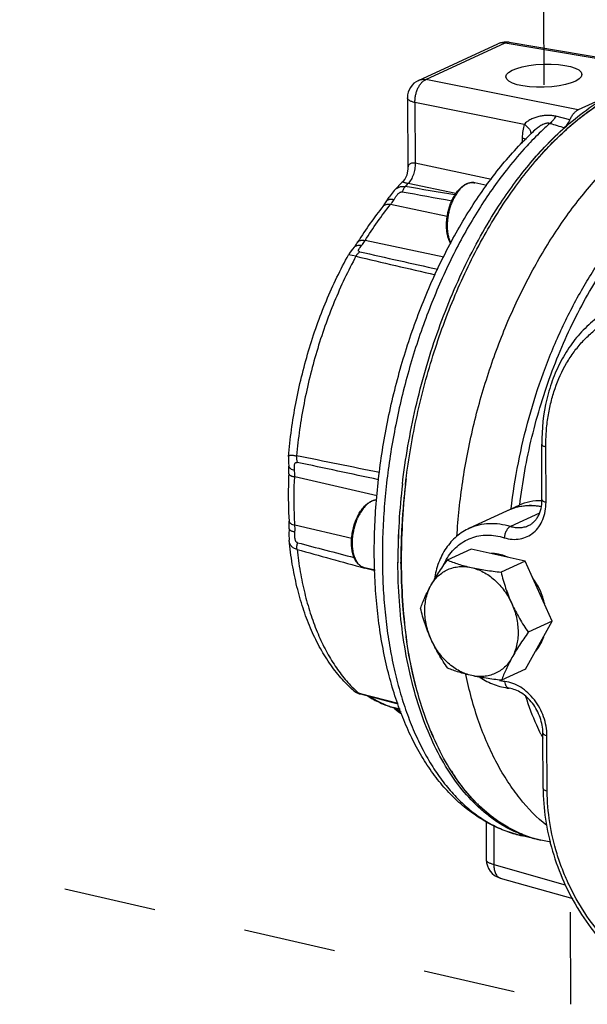
# Model space of a CAD drawing. Units: inches. Extents: x 1.5 to 12.6, y 2.2 to 14.6.
# Drawn here: x 4.2 to 4.9, y 8.5 to 9.8 of the extents above; entities that cross this region are included whole.
import ezdxf

# ---------------------------------------------------------------- set-up
doc = ezdxf.new("R2010")
doc.units = ezdxf.units.IN
doc.header["$LTSCALE"] = 1.21
doc.header["$MEASUREMENT"] = 0
doc.linetypes.add('DASHED', pattern=[0.2, 0.1, -0.1])
doc.layers.get('0').update_dxf_attribs({"linetype": 'CONTINUOUS'})
doc.layers.add('12_COMPONENTS', color=7, linetype='CONTINUOUS')

msp = doc.modelspace()

# ---------------------------------------------------------------- linework, layer by layer
at = {"linetype": 'DASHED'}
for p, q in [((4.8534, 10.0647), (4.8548, 9.7169)), ((3.0461, 8.9297), (4.8903, 8.5091)), ((4.8903, 8.5091), (4.8897, 8.6489))]:
    msp.add_line(p, q, dxfattribs=at)
at = {"layer": '12_COMPONENTS', "linetype": 'Continuous'}
for p, q in [((4.6902, 9.7227), (4.7945, 9.7707)), ((4.6998, 9.7238), (4.8041, 9.7718)), ((4.8041, 9.7718), (5.0141, 9.7365)), ((4.8091, 9.7727), (5.0192, 9.7373)), ((4.8996, 9.6838), (4.6998, 9.7238)), ((4.6756, 9.6999), (4.676, 9.6059)), ((4.946, 9.7052), (4.8996, 9.6838)), ((4.6855, 9.6935), (4.6858, 9.6138)), ((4.8291, 9.6648), (4.6855, 9.6935)), ((4.8889, 9.671), (4.8704, 9.6756)), ((4.8426, 9.6572), (4.8426, 9.6572)), ((4.8264, 9.6473), (4.8264, 9.6404)), ((4.786, 9.5926), (4.6858, 9.6138)), ((4.6581, 9.5779), (4.6694, 9.5898)), ((4.7392, 9.5739), (4.6764, 9.5872)), ((4.7797, 9.5846), (4.764, 9.5881)), ((4.658, 9.5779), (4.6581, 9.5779)), ((4.6487, 9.5644), (4.6518, 9.5694)), ((4.7279, 9.5441), (4.6535, 9.5597)), ((4.7234, 9.4904), (4.6201, 9.5123)), ((4.6081, 9.4917), (4.5984, 9.4936)), ((4.6058, 9.5036), (4.6058, 9.5036)), ((4.8523, 9.1719), (4.852, 9.2447)), ((4.8576, 9.1686), (4.8573, 9.2414)), ((4.5195, 9.2288), (4.5195, 9.2288)), ((4.636, 9.1768), (4.5276, 9.2018)), ((4.822, 9.1644), (4.7571, 9.1345)), ((4.8489, 9.1544), (4.8108, 9.1369)), ((4.5203, 9.1338), (4.52, 9.1266)), ((4.6025, 9.1208), (4.5279, 9.1383)), ((4.52, 9.1266), (4.5202, 9.1186)), ((4.7594, 9.1071), (4.7279, 9.0926)), ((4.8302, 9.0912), (4.7594, 9.1071)), ((4.667, 9.0951), (4.667, 9.0954)), ((4.6331, 9.0783), (4.6192, 9.0821)), ((4.6331, 9.0795), (4.6193, 9.0826)), ((4.6631, 9.0888), (4.6631, 9.0898)), ((4.667, 9.0889), (4.667, 9.0897)), ((4.6671, 9.0881), (4.667, 9.0889)), ((4.8302, 9.0912), (4.7986, 9.0767)), ((4.8658, 9.0123), (4.8302, 9.0912)), ((4.8308, 8.9492), (4.8658, 9.0123)), ((4.8658, 9.0123), (4.8343, 8.9978)), ((4.8308, 8.9492), (4.7992, 8.9347)), ((4.6876, 8.9232), (4.6874, 8.9241)), ((4.605, 8.9213), (4.605, 8.9213)), ((4.6055, 8.9208), (4.6072, 8.9197)), ((4.6113, 8.9181), (4.6141, 8.9174)), ((4.6139, 8.9167), (4.6139, 8.9167)), ((4.6141, 8.9174), (4.6633, 8.9047)), ((4.623, 8.9144), (4.6235, 8.914)), ((4.6565, 8.899), (4.6571, 8.8988)), ((4.6568, 8.8989), (4.6565, 8.899)), ((4.6577, 8.8984), (4.6568, 8.8989)), ((4.666, 8.8966), (4.6571, 8.8988)), ((4.6577, 8.8984), (4.6577, 8.8984)), ((4.6577, 8.8984), (4.6587, 8.8976)), ((4.6577, 8.8984), (4.6618, 8.8966)), ((4.6618, 8.8966), (4.6595, 8.8979)), ((4.6674, 8.8923), (4.6618, 8.8966)), ((4.8538, 8.7924), (4.8535, 8.8652)), ((4.8591, 8.7892), (4.8588, 8.8619)), ((4.779, 8.7496), (4.7792, 8.699)), ((4.7889, 8.7435), (4.7891, 8.6926)), ((4.8267, 8.7317), (4.8263, 8.7319)), ((4.8467, 8.7258), (4.8263, 8.7304)), ((4.8637, 8.722), (4.8506, 8.7249)), ((4.7792, 8.699), (4.7792, 8.699)), ((4.7891, 8.6926), (4.8829, 8.6661)), ((4.7974, 8.675), (4.8927, 8.6481))]:
    msp.add_line(p, q, dxfattribs=at)
for points in [[(4.676, 9.6059), (4.6759, 9.6038), (4.6748, 9.5984), (4.6721, 9.593), (4.6694, 9.5898)], [(4.658, 9.5779), (4.6568, 9.5764), (4.6518, 9.5694)], [(4.6058, 9.5036), (4.6035, 9.5008), (4.6006, 9.4971), (4.5984, 9.4936)], [(4.5195, 9.2288), (4.5194, 9.2263), (4.5196, 9.2205), (4.5198, 9.2159)], [(4.605, 8.9213), (4.6054, 8.9209), (4.6088, 8.9186)], [(4.6088, 8.9186), (4.6123, 8.9171), (4.6139, 8.9167)], [(4.6139, 8.9167), (4.6565, 8.9057), (4.6636, 8.9039)], [(4.6587, 8.8976), (4.6609, 8.8959), (4.6639, 8.8934)], [(4.6639, 8.8934), (4.6679, 8.8905), (4.668, 8.8905)]]:
    msp.add_lwpolyline(points, dxfattribs=at)
for centre, radius, start, end in [((4.8049, 9.748), 0.025, 95.352, 114.7419), ((4.8049, 9.748), 0.025, 91.7617, 95.3401), ((4.8049, 9.748), 0.025, 80.4618, 91.7785), ((4.8079, 9.7657), 0.00711, 80.4555, 92.839), ((4.7006, 9.7), 0.025, 114.5971, 180.2502), ((6.4907, 15.1561), 5.7262, 253.4815, 253.6818), ((5.1392, 9.3385), 0.4353, 134.0306, 135.3232), ((5.1275, 9.3506), 0.4185, 132.8876, 134.0256), ((5.1431, 9.3678), 0.3924, 131.7552, 132.1992), ((4.9446, 9.3312), 0.3708, 136.3431, 137.1808), ((4.7622, 9.5668), 0.0219, 112.5605, 114.7199), ((4.763, 9.567), 0.0217, 114.72, 116.7206), ((4.761, 9.5747), 0.0138, 77.3853, 88.0019), ((0.4471, -13.6914), 23.6473, 79.55591, 79.71671), ((1.3467, -10.2194), 20.08, 80.27665, 80.46579), ((9.5148, 31.0892), 22.141, 257.20981, 257.4811), ((8.4515, 25.7638), 16.7199, 256.71045, 257.07554), ((1.7233, -4.9161), 14.4214, 78.33549, 78.77735), ((0.6868, -9.0581), 18.6788, 77.78906, 78.12415), ((5.5721, 9.0863), 0.9052, 172.8406, 173.2942), ((5.5192, 9.092), 0.8561, 173.2551, 179.9803), ((5.5189, 9.092), 0.8558, 173.2659, 179.9922), ((5.5589, 9.0878), 0.892, 173.7662, 174.4352), ((5.5662, 9.087), 0.8993, 173.294, 173.7668), ((4.6375, 9.15), 0.0219, 112.5605, 114.7199), ((4.6382, 9.1503), 0.0217, 114.72, 116.7206), ((5.5416, 9.0894), 0.8746, 174.429, 176.2579), ((4.8511, 9.0955), 0.0752, 89.0243, 89.2706), ((4.8359, 9.096), 0.0679, 102.1552, 114.6703), ((4.8358, 9.0962), 0.0677, 103.52, 114.5057), ((4.8361, 9.0952), 0.0688, 101.7506, 103.5282), ((4.8361, 9.095), 0.0689, 101.7485, 102.1708), ((4.8366, 9.0925), 0.0715, 92.4185, 101.6834), ((4.8367, 9.089), 0.0751, 87.2252, 92.4168), ((5.5279, 9.0903), 0.8609, 176.2601, 176.5526), ((5.489, 9.092), 0.822, 177.2915, 179.7611), ((5.5182, 9.0908), 0.8512, 176.5513, 177.3069), ((9.2193, 25.8909), 17.4269, 254.39261, 254.69472), ((9.7719, 28.9468), 20.5121, 255.19744, 255.41248), ((5.4586, 9.093), 0.7955, 180.0562, 180.235), ((5.4582, 9.093), 0.7951, 180.0673, 180.3022), ((5.4675, 9.0922), 0.8005, 179.7899, 180.0004), ((5.4637, 9.0922), 0.7967, 180.0004, 180.1762), ((4.7938, 9.0545), 0.0776, 149.9697, 156.4719), ((5.4264, 9.0916), 0.7593, 180.265, 183.2948), ((5.3908, 9.0897), 0.7237, 183.3027, 184.1445), ((5.355, 9.0868), 0.6878, 184.1231, 186.6136), ((5.324, 9.0833), 0.6565, 186.6189, 187.4377), ((5.3104, 9.0815), 0.6429, 187.4372, 188.0436), ((5.2992, 9.0799), 0.6316, 188.0428, 188.6007), ((4.8043, 9.0069), 0.0523, 319.7444, 329.2222), ((4.8139, 9.0083), 0.0757, 256.7693, 258.7363), ((4.8133, 9.0053), 0.0727, 258.7191, 262.3128), ((4.6129, 8.9304), 0.0121, 228.8483, 232.2029), ((4.7152, 9.036), 0.1572, 226.2783, 228.597), ((4.6908, 9.0113), 0.1174, 248.3234, 251.4141), ((4.6905, 9.0103), 0.1164, 251.4151, 253.0327), ((4.6904, 9.01), 0.116, 253.0335, 253.3507), ((4.6525, 8.8833), 0.0162, 71.0766, 73.349), ((4.6523, 8.8829), 0.0166, 64.4411, 71.0462), ((5.0636, 9.0158), 0.3867, 202.4863, 203.7829), ((5.1421, 9.0066), 0.3243, 206.1097, 206.8954), ((5.138, 9.0045), 0.3197, 206.8967, 207.1456), ((4.9726, 8.9675), 0.2836, 212.475, 214.3167), ((5.1272, 8.7935), 0.2734, 180.2357, 180.9954), ((4.9158, 8.9212), 0.2101, 225.1392, 226.7344), ((4.8905, 8.8885), 0.1687, 239.6583, 240.6054), ((4.8869, 8.882), 0.1613, 240.5446, 248.2458), ((4.8814, 8.8788), 0.1569, 248.3515, 249.4348), ((4.8804, 8.8762), 0.1541, 249.6, 257.358), ((4.8811, 8.878), 0.156, 249.6905, 250.4356), ((4.8845, 8.8758), 0.1547, 248.2409, 255.8861), ((4.8845, 8.8758), 0.1547, 248.2383, 255.8617), ((4.8804, 8.8761), 0.154, 250.4218, 257.3593), ((4.8842, 8.8748), 0.1536, 255.8674, 256.7328), ((4.8842, 8.8744), 0.1532, 255.8932, 257.0278), ((4.8842, 8.8747), 0.1535, 256.7329, 257.362), ((4.8841, 8.8744), 0.1532, 257.0279, 257.3638), ((4.8042, 8.6991), 0.025, 180.2439, 254.2332)]:
    msp.add_arc(centre, radius, start, end, dxfattribs=at)
msp.add_ellipse((4.8548, 9.7289), major_axis=(0.05, 0.0017), ratio=0.303219, dxfattribs=at)
for points, knots in [([(4.8041, 9.7718), (4.8025, 9.7721), (4.8, 9.7722), (4.7967, 9.7716), (4.7952, 9.7711), (4.7945, 9.7707)], [0, 0, 0, 0, 0.50849, 0.755614, 1, 1, 1, 1]), ([(4.8076, 9.7728), (4.807, 9.7727), (4.8058, 9.7725), (4.8047, 9.7721), (4.8041, 9.7718)], [0, 0, 0, 0, 0.484501, 1, 1, 1, 1]), ([(4.6855, 9.6935), (4.6855, 9.6951), (4.6856, 9.6983), (4.6863, 9.7031), (4.6875, 9.7078), (4.6893, 9.7122), (4.6914, 9.7162), (4.6939, 9.7195), (4.6967, 9.7221), (4.6988, 9.7234), (4.6998, 9.7238)], [0, 0, 0, 0, 0.13556, 0.274511, 0.413187, 0.548246, 0.676487, 0.79533, 0.903268, 1, 1, 1, 1]), ([(4.6902, 9.7227), (4.691, 9.7231), (4.6925, 9.7236), (4.6957, 9.7242), (4.6982, 9.7241), (4.6998, 9.7238)], [0, 0, 0, 0, 0.244375, 0.491513, 1, 1, 1, 1]), ([(4.673, 9.192), (4.6764, 9.2206), (4.6858, 9.2776), (4.7077, 9.3609), (4.7367, 9.4404), (4.7721, 9.5138), (4.8066, 9.5693), (4.8367, 9.6087), (4.8598, 9.6349), (4.8836, 9.6583), (4.9152, 9.6846), (4.9409, 9.7007), (4.9584, 9.709)], [0, 0, 0, 0, 0.141173, 0.282645, 0.421605, 0.555364, 0.681549, 0.741222, 0.798352, 0.852823, 0.904579, 1, 1, 1, 1]), ([(4.6855, 9.6935), (4.6848, 9.6937), (4.6834, 9.6941), (4.6814, 9.6947), (4.6797, 9.6955), (4.6783, 9.6963), (4.6772, 9.6971), (4.6763, 9.698), (4.6758, 9.6989), (4.6757, 9.6996), (4.6756, 9.6999)], [0, 0, 0, 0, 0.181909, 0.348607, 0.498267, 0.629854, 0.743568, 0.840659, 0.924274, 1, 1, 1, 1]), ([(4.8374, 9.6145), (4.8465, 9.6253), (4.865, 9.6456), (4.8947, 9.6724), (4.925, 9.6944), (4.9463, 9.7061), (4.9568, 9.711)], [0, 0, 0, 0, 0.274029, 0.531991, 0.773768, 1, 1, 1, 1]), ([(4.8401, 9.6122), (4.8478, 9.6214), (4.8635, 9.6389), (4.8883, 9.6625), (4.9136, 9.6828), (4.9313, 9.6944), (4.9402, 9.6995)], [0, 0, 0, 0, 0.269867, 0.526561, 0.769867, 1, 1, 1, 1]), ([(4.8704, 9.6756), (4.8686, 9.676), (4.865, 9.6766), (4.8595, 9.6768), (4.8539, 9.6764), (4.8483, 9.6753), (4.8428, 9.6737), (4.8376, 9.6715), (4.8336, 9.6691), (4.8308, 9.6668), (4.8296, 9.6655), (4.8291, 9.6648)], [0, 0, 0, 0, 0.120166, 0.244295, 0.371374, 0.499915, 0.628477, 0.755704, 0.880067, 0.94077, 1, 1, 1, 1]), ([(4.8704, 9.6756), (4.8693, 9.6737), (4.8671, 9.6703), (4.8642, 9.6673), (4.8626, 9.6662)], [0, 0, 0, 0, 0.525552, 1, 1, 1, 1]), ([(4.8889, 9.671), (4.8896, 9.6725), (4.891, 9.6753), (4.8936, 9.679), (4.8964, 9.6819), (4.8986, 9.6833), (4.8996, 9.6838)], [0, 0, 0, 0, 0.287664, 0.553121, 0.791081, 1, 1, 1, 1]), ([(4.8291, 9.6648), (4.8281, 9.6621), (4.8268, 9.6563), (4.8264, 9.6503), (4.8264, 9.6473)], [0, 0, 0, 0, 0.48829, 1, 1, 1, 1]), ([(4.8291, 9.6648), (4.8304, 9.6639), (4.8328, 9.662), (4.8353, 9.6592), (4.8367, 9.657), (4.8376, 9.6549), (4.838, 9.6533), (4.838, 9.6523)], [0, 0, 0, 0, 0.304369, 0.573273, 0.693226, 0.803718, 1, 1, 1, 1]), ([(4.8626, 9.6662), (4.8604, 9.6642), (4.8515, 9.6561), (4.8429, 9.6477), (4.8367, 9.6411)], [0, 0, 0, 0, 0.244851, 1, 1, 1, 1]), ([(4.8626, 9.6662), (4.861, 9.6668), (4.8587, 9.6665), (4.8562, 9.6658), (4.8543, 9.6651), (4.8521, 9.6641), (4.8496, 9.6626), (4.8464, 9.6604), (4.8441, 9.6585), (4.8426, 9.6572)], [0, 0, 0, 0, 0.224219, 0.2873, 0.351262, 0.480373, 0.610162, 0.740157, 1, 1, 1, 1]), ([(4.8818, 9.6605), (4.8825, 9.6611), (4.8839, 9.6626), (4.8865, 9.666), (4.888, 9.6689), (4.8889, 9.671)], [0, 0, 0, 0, 0.225157, 0.468549, 1, 1, 1, 1]), ([(4.8374, 9.6145), (4.8441, 9.6225), (4.8577, 9.6376), (4.8722, 9.6518), (4.8795, 9.6585)], [0, 0, 0, 0, 0.510794, 1, 1, 1, 1]), ([(4.8263, 8.7304), (4.8187, 8.7321), (4.8038, 8.7365), (4.7823, 8.7462), (4.7619, 8.7588), (4.7428, 8.7741), (4.7251, 8.792), (4.7088, 8.8123), (4.694, 8.8348), (4.6807, 8.8595), (4.669, 8.8862), (4.6588, 8.9147), (4.6502, 8.9448), (4.6432, 8.9766), (4.6379, 9.0097), (4.6342, 9.044), (4.6322, 9.0794), (4.6318, 9.128), (4.6356, 9.1901), (4.6466, 9.2649), (4.6639, 9.339), (4.687, 9.4107), (4.7111, 9.4678), (4.7329, 9.5108), (4.7502, 9.5413), (4.7686, 9.57), (4.7939, 9.6053), (4.8149, 9.6297), (4.8296, 9.6446)], [0, 0, 0, 0, 0.022348, 0.044852, 0.067728, 0.091136, 0.115227, 0.140143, 0.165998, 0.192875, 0.220828, 0.24988, 0.280028, 0.311244, 0.343475, 0.376652, 0.410688, 0.445479, 0.516848, 0.589765, 0.66313, 0.735817, 0.806737, 0.84123, 0.874923, 0.907721, 0.939538, 1, 1, 1, 1]), ([(4.8367, 9.6411), (4.834, 9.6383), (4.8232, 9.6266), (4.8129, 9.6144), (4.8055, 9.6049)], [0, 0, 0, 0, 0.244306, 1, 1, 1, 1]), ([(4.8264, 9.6473), (4.8273, 9.6471), (4.829, 9.6466), (4.8307, 9.646), (4.8315, 9.6456)], [0, 0, 0, 0, 0.529524, 1, 1, 1, 1]), ([(4.7406, 9.1236), (4.7421, 9.1477), (4.7472, 9.196), (4.7611, 9.2678), (4.781, 9.3383), (4.8064, 9.4061), (4.8369, 9.4697), (4.8718, 9.528), (4.9104, 9.5797), (4.9391, 9.6102), (4.9539, 9.6239)], [0, 0, 0, 0, 0.129985, 0.261989, 0.394219, 0.524878, 0.652237, 0.774717, 0.890979, 1, 1, 1, 1]), ([(4.6858, 9.6138), (4.685, 9.614), (4.6834, 9.6142), (4.6811, 9.6139), (4.6793, 9.6132), (4.678, 9.6122), (4.677, 9.6108), (4.6764, 9.6093), (4.6761, 9.6076), (4.676, 9.6065), (4.676, 9.6059)], [0, 0, 0, 0, 0.175382, 0.32219, 0.445966, 0.556259, 0.662039, 0.769263, 0.881441, 1, 1, 1, 1]), ([(4.6858, 9.6138), (4.6859, 9.6113), (4.6855, 9.6063), (4.684, 9.6002), (4.6821, 9.5955), (4.6804, 9.5924), (4.6785, 9.5896), (4.6771, 9.5879), (4.6764, 9.5872)], [0, 0, 0, 0, 0.258792, 0.521928, 0.650141, 0.773627, 0.890761, 1, 1, 1, 1]), ([(4.7983, 9.562), (4.8045, 9.5712), (4.817, 9.5891), (4.8305, 9.6063), (4.8374, 9.6145)], [0, 0, 0, 0, 0.50896, 1, 1, 1, 1]), ([(4.8055, 9.6049), (4.7925, 9.5883), (4.7677, 9.5526), (4.7351, 9.4943), (4.7066, 9.4306), (4.6827, 9.363), (4.664, 9.2926), (4.6508, 9.2211), (4.6446, 9.1612), (4.6426, 9.1139), (4.6427, 9.0792), (4.6442, 9.0453), (4.6473, 9.0123), (4.6518, 8.9805), (4.6578, 8.9499), (4.6652, 8.9208), (4.674, 8.8932), (4.6842, 8.8673), (4.6956, 8.8433), (4.7083, 8.8212), (4.7222, 8.8012), (4.7372, 8.7834), (4.7532, 8.7678), (4.7702, 8.7547), (4.7881, 8.7439), (4.8068, 8.7357), (4.8198, 8.7318), (4.8263, 8.7304)], [0, 0, 0, 0, 0.064424, 0.132657, 0.203901, 0.277227, 0.351619, 0.42602, 0.499373, 0.535343, 0.570676, 0.605258, 0.638985, 0.671761, 0.703503, 0.734142, 0.763624, 0.791914, 0.818999, 0.844889, 0.869623, 0.89327, 0.915933, 0.93775, 0.958894, 0.979568, 1, 1, 1, 1]), ([(4.6581, 9.5779), (4.659, 9.579), (4.661, 9.5808), (4.6647, 9.5827), (4.6686, 9.5836), (4.6713, 9.5835), (4.6726, 9.5832)], [0, 0, 0, 0, 0.257554, 0.505431, 0.750381, 1, 1, 1, 1]), ([(4.6764, 9.5872), (4.6757, 9.5873), (4.6745, 9.5876), (4.6729, 9.588), (4.6716, 9.5884), (4.6706, 9.5888), (4.6699, 9.5891), (4.6696, 9.5893), (4.6694, 9.5895), (4.6693, 9.5897), (4.6694, 9.5898), (4.6694, 9.5898), (4.6694, 9.5898)], [0, 0, 0, 0, 0.260933, 0.480002, 0.653989, 0.785518, 0.878501, 0.938284, 0.958101, 0.97313, 0.986005, 1, 1, 1, 1]), ([(4.7325, 9.5085), (4.7317, 9.5098), (4.7303, 9.5126), (4.7287, 9.5173), (4.7276, 9.5225), (4.727, 9.5281), (4.7269, 9.5339), (4.7273, 9.54), (4.7281, 9.5461), (4.7295, 9.5521), (4.7312, 9.558), (4.7334, 9.5637), (4.736, 9.5689), (4.7389, 9.5737), (4.7416, 9.5773), (4.7439, 9.5799), (4.7456, 9.5816), (4.7474, 9.5832), (4.7498, 9.585), (4.7517, 9.5861), (4.753, 9.5867)], [0, 0, 0, 0, 0.052497, 0.10892, 0.169198, 0.232984, 0.299719, 0.36868, 0.439038, 0.509897, 0.580339, 0.649466, 0.716439, 0.780525, 0.841147, 0.870046, 0.89796, 0.924887, 0.950853, 1, 1, 1, 1]), ([(4.7532, 9.5865), (4.752, 9.5858), (4.7502, 9.5847), (4.7479, 9.5829), (4.7456, 9.5808), (4.7428, 9.5777), (4.7397, 9.5735), (4.7369, 9.5688), (4.7343, 9.5636), (4.7322, 9.558), (4.7304, 9.5522), (4.7291, 9.5462), (4.7282, 9.5402), (4.7278, 9.5342), (4.7278, 9.5284), (4.7283, 9.5229), (4.7293, 9.5178), (4.7307, 9.5131), (4.732, 9.5102), (4.7328, 9.5089)], [0, 0, 0, 0, 0.047888, 0.073443, 0.100087, 0.156575, 0.217132, 0.281288, 0.348402, 0.417709, 0.488362, 0.559469, 0.630123, 0.699431, 0.766549, 0.830716, 0.891292, 0.947804, 1, 1, 1, 1]), ([(4.7538, 9.587), (4.7546, 9.5874), (4.7563, 9.588), (4.7589, 9.5884), (4.7615, 9.5885), (4.7632, 9.5883), (4.764, 9.5881)], [0, 0, 0, 0, 0.260556, 0.512217, 0.757597, 1, 1, 1, 1]), ([(4.7615, 9.5884), (4.7609, 9.5885), (4.7596, 9.5884), (4.7577, 9.5881), (4.7558, 9.5876), (4.7545, 9.5871), (4.7539, 9.5868)], [0, 0, 0, 0, 0.237907, 0.482418, 0.735825, 1, 1, 1, 1]), ([(4.6581, 9.5662), (4.6587, 9.5673), (4.6597, 9.5688), (4.6611, 9.5709), (4.6622, 9.5725), (4.6635, 9.5739), (4.6648, 9.575), (4.6659, 9.5757), (4.6668, 9.576), (4.6677, 9.5762), (4.6683, 9.5762), (4.6686, 9.5761)], [0, 0, 0, 0, 0.241256, 0.366511, 0.494878, 0.6257, 0.756906, 0.821398, 0.88396, 0.943662, 1, 1, 1, 1]), ([(4.6727, 9.5832), (4.6718, 9.5822), (4.6702, 9.58), (4.6691, 9.5775), (4.6686, 9.5761)], [0, 0, 0, 0, 0.474189, 1, 1, 1, 1]), ([(4.8119, 9.1599), (4.8142, 9.1801), (4.8205, 9.2205), (4.8346, 9.2802), (4.8533, 9.3385), (4.8762, 9.3941), (4.9029, 9.4463), (4.9329, 9.4941), (4.9658, 9.5367), (4.99, 9.5619), (5.0024, 9.5733)], [0, 0, 0, 0, 0.131579, 0.264198, 0.39631, 0.526392, 0.653002, 0.774826, 0.890776, 1, 1, 1, 1]), ([(4.6438, 9.5575), (4.6379, 9.5502), (4.6263, 9.5348), (4.6158, 9.5188), (4.6107, 9.5105)], [0, 0, 0, 0, 0.491026, 1, 1, 1, 1]), ([(4.6201, 9.5123), (4.6252, 9.5207), (4.6359, 9.5369), (4.6475, 9.5523), (4.6535, 9.5597)], [0, 0, 0, 0, 0.50989, 1, 1, 1, 1]), ([(4.6438, 9.5575), (4.6442, 9.558), (4.646, 9.5602), (4.6475, 9.5625), (4.6487, 9.5644)], [0, 0, 0, 0, 0.237052, 1, 1, 1, 1]), ([(4.6438, 9.5575), (4.6441, 9.5578), (4.6446, 9.5583), (4.6458, 9.5592), (4.6478, 9.5599), (4.6505, 9.5601), (4.6525, 9.5599), (4.6535, 9.5597)], [0, 0, 0, 0, 0.105757, 0.213886, 0.444823, 0.70578, 1, 1, 1, 1]), ([(4.6487, 9.5644), (4.6488, 9.5646), (4.6492, 9.5651), (4.6501, 9.5657), (4.651, 9.5662), (4.6526, 9.5666), (4.655, 9.5667), (4.657, 9.5664), (4.6581, 9.5662)], [0, 0, 0, 0, 0.092909, 0.190313, 0.295843, 0.412072, 0.681321, 1, 1, 1, 1]), ([(4.6535, 9.5597), (4.6539, 9.5602), (4.6555, 9.5623), (4.657, 9.5645), (4.6581, 9.5662)], [0, 0, 0, 0, 0.242567, 1, 1, 1, 1]), ([(4.669, 9.1923), (4.671, 9.2091), (4.6759, 9.2427), (4.686, 9.2927), (4.6987, 9.3419), (4.7141, 9.3901), (4.7318, 9.4366), (4.7518, 9.481), (4.7738, 9.523), (4.7901, 9.5495), (4.7985, 9.5622)], [0, 0, 0, 0, 0.128337, 0.257475, 0.386517, 0.514568, 0.640752, 0.764229, 0.884215, 1, 1, 1, 1]), ([(4.6058, 9.5036), (4.6062, 9.5041), (4.608, 9.5063), (4.6095, 9.5086), (4.6107, 9.5105)], [0, 0, 0, 0, 0.237095, 1, 1, 1, 1]), ([(4.6058, 9.5036), (4.6061, 9.5039), (4.6066, 9.5044), (4.6078, 9.5053), (4.6098, 9.506), (4.6125, 9.5063), (4.6145, 9.506), (4.6155, 9.5058)], [0, 0, 0, 0, 0.10566, 0.213721, 0.444615, 0.705637, 1, 1, 1, 1]), ([(4.6107, 9.5105), (4.6108, 9.5107), (4.6112, 9.5112), (4.612, 9.5118), (4.613, 9.5123), (4.6146, 9.5127), (4.617, 9.5128), (4.619, 9.5126), (4.6201, 9.5123)], [0, 0, 0, 0, 0.092801, 0.190054, 0.295446, 0.411592, 0.680911, 1, 1, 1, 1]), ([(4.6132, 9.4976), (4.6129, 9.4976), (4.6125, 9.4978), (4.6119, 9.4981), (4.6115, 9.4985), (4.6113, 9.499), (4.6113, 9.4995), (4.6115, 9.5002), (4.6119, 9.5011), (4.6126, 9.5022), (4.6138, 9.5038), (4.6148, 9.505), (4.6155, 9.5058)], [0, 0, 0, 0, 0.071427, 0.130983, 0.18116, 0.22684, 0.272816, 0.321966, 0.43285, 0.559531, 0.698295, 1, 1, 1, 1]), ([(4.6155, 9.5058), (4.6159, 9.5063), (4.6175, 9.5084), (4.619, 9.5106), (4.6201, 9.5123)], [0, 0, 0, 0, 0.242583, 1, 1, 1, 1]), ([(4.5195, 9.2288), (4.5215, 9.2521), (4.5263, 9.2872), (4.5363, 9.3332), (4.5455, 9.3673), (4.5563, 9.4007), (4.5688, 9.433), (4.5827, 9.4641), (4.593, 9.484), (4.5984, 9.4936)], [0, 0, 0, 0, 0.252736, 0.380202, 0.50742, 0.633679, 0.75829, 0.880595, 1, 1, 1, 1]), ([(4.6081, 9.4917), (4.6088, 9.4928), (4.6103, 9.495), (4.6122, 9.4968), (4.6132, 9.4976)], [0, 0, 0, 0, 0.528652, 1, 1, 1, 1]), ([(4.8231, 9.1648), (4.8266, 9.1949), (4.8374, 9.2546), (4.8596, 9.327), (4.8822, 9.3824), (4.9013, 9.4219), (4.9224, 9.459), (4.938, 9.4824), (4.946, 9.4936)], [0, 0, 0, 0, 0.255969, 0.512386, 0.638667, 0.762518, 0.883203, 1, 1, 1, 1]), ([(4.6081, 9.4917), (4.6028, 9.4821), (4.5928, 9.4623), (4.5792, 9.4316), (4.567, 9.3996), (4.5562, 9.3665), (4.5471, 9.3328), (4.5371, 9.2872), (4.5321, 9.2526), (4.53, 9.2295)], [0, 0, 0, 0, 0.119204, 0.241414, 0.365964, 0.492211, 0.619457, 0.746985, 1, 1, 1, 1]), ([(4.9539, 9.4283), (4.9461, 9.4247), (4.931, 9.4162), (4.9106, 9.3997), (4.8929, 9.3798), (4.8781, 9.3569), (4.8664, 9.3315), (4.855, 9.2943), (4.8519, 9.2646), (4.852, 9.2447)], [0, 0, 0, 0, 0.116332, 0.233732, 0.353132, 0.475365, 0.601012, 0.730396, 1, 1, 1, 1]), ([(4.8573, 9.2414), (4.8573, 9.2481), (4.8577, 9.2614), (4.86, 9.281), (4.8638, 9.3), (4.8709, 9.3239), (4.881, 9.3462), (4.894, 9.3661), (4.905, 9.3795), (4.9172, 9.3914), (4.9304, 9.4018), (4.9447, 9.4104), (4.9599, 9.4174), (4.9758, 9.4225), (4.9923, 9.4257), (5.0093, 9.4271), (5.0207, 9.4268), (5.0264, 9.4264)], [0, 0, 0, 0, 0.070892, 0.140388, 0.208389, 0.274852, 0.403051, 0.465099, 0.525921, 0.585727, 0.644767, 0.703334, 0.761741, 0.820311, 0.879355, 0.939168, 1, 1, 1, 1]), ([(4.852, 9.2447), (4.852, 9.2445), (4.8521, 9.2442), (4.8523, 9.2437), (4.8528, 9.2432), (4.8537, 9.2426), (4.8552, 9.2419), (4.8565, 9.2416), (4.8573, 9.2414)], [0, 0, 0, 0, 0.074395, 0.157066, 0.253766, 0.367629, 0.649909, 1, 1, 1, 1]), ([(4.5195, 9.2288), (4.5196, 9.229), (4.5197, 9.2294), (4.52, 9.2298), (4.5203, 9.23), (4.5207, 9.2302), (4.5213, 9.2304), (4.5224, 9.2305), (4.5239, 9.2305), (4.5257, 9.2303), (4.5277, 9.2299), (4.5292, 9.2296), (4.53, 9.2295)], [0, 0, 0, 0, 0.063619, 0.094952, 0.128532, 0.166095, 0.208897, 0.313143, 0.444776, 0.604199, 0.7901, 1, 1, 1, 1]), ([(4.53, 9.2295), (4.5299, 9.228), (4.5299, 9.2251), (4.5304, 9.2222), (4.5307, 9.2209)], [0, 0, 0, 0, 0.519194, 1, 1, 1, 1]), ([(4.5199, 9.2061), (4.5199, 9.2069), (4.52, 9.2102), (4.52, 9.2135), (4.5198, 9.2159)], [0, 0, 0, 0, 0.256446, 1, 1, 1, 1]), ([(4.5198, 9.2159), (4.5198, 9.2156), (4.52, 9.2151), (4.5204, 9.2143), (4.5211, 9.2135), (4.5224, 9.2125), (4.5245, 9.2114), (4.5264, 9.2108), (4.5275, 9.2106)], [0, 0, 0, 0, 0.085224, 0.176359, 0.277955, 0.392945, 0.667504, 1, 1, 1, 1]), ([(4.5275, 9.2106), (4.5275, 9.2112), (4.5274, 9.2124), (4.5273, 9.2141), (4.5273, 9.2158), (4.5274, 9.2174), (4.5276, 9.2187), (4.5279, 9.2195), (4.5283, 9.2201), (4.5287, 9.2206), (4.5293, 9.2209), (4.53, 9.221), (4.5305, 9.2209), (4.5307, 9.2209)], [0, 0, 0, 0, 0.146389, 0.288869, 0.425886, 0.555267, 0.674275, 0.72931, 0.781506, 0.831969, 0.883081, 0.938173, 1, 1, 1, 1]), ([(4.5276, 9.2018), (4.5276, 9.2026), (4.5277, 9.2055), (4.5276, 9.2084), (4.5275, 9.2106)], [0, 0, 0, 0, 0.254396, 1, 1, 1, 1]), ([(4.5199, 9.2061), (4.5196, 9.2008), (4.5189, 9.18), (4.5193, 9.1591), (4.5202, 9.1436)], [0, 0, 0, 0, 0.254176, 1, 1, 1, 1]), ([(4.5199, 9.2061), (4.5199, 9.2059), (4.52, 9.2055), (4.5204, 9.2049), (4.521, 9.2043), (4.5219, 9.2037), (4.523, 9.2032), (4.5244, 9.2027), (4.5259, 9.2022), (4.527, 9.202), (4.5276, 9.2018)], [0, 0, 0, 0, 0.063464, 0.13801, 0.230305, 0.34332, 0.477731, 0.633179, 0.808078, 1, 1, 1, 1]), ([(4.5279, 9.1383), (4.5276, 9.1435), (4.5266, 9.1646), (4.5268, 9.1858), (4.5276, 9.2018)], [0, 0, 0, 0, 0.24532, 1, 1, 1, 1]), ([(4.673, 9.192), (4.672, 9.1834), (4.6685, 9.1491), (4.6669, 9.1146), (4.6671, 9.0889)], [0, 0, 0, 0, 0.253814, 1, 1, 1, 1]), ([(4.673, 9.192), (4.6711, 9.1747), (4.6684, 9.1403), (4.6675, 9.1058), (4.6675, 9.0888)], [0, 0, 0, 0, 0.50545, 1, 1, 1, 1]), ([(4.6193, 9.0826), (4.6186, 9.0828), (4.6171, 9.0832), (4.615, 9.0842), (4.613, 9.0856), (4.6111, 9.0873), (4.6094, 9.0892), (4.6079, 9.0914), (4.6066, 9.0939), (4.6054, 9.0966), (4.6044, 9.0994), (4.6036, 9.1025), (4.6029, 9.1058), (4.6025, 9.1092), (4.6022, 9.1127), (4.6022, 9.1164), (4.6023, 9.1201), (4.6027, 9.1251), (4.6037, 9.1314), (4.6056, 9.1388), (4.6082, 9.1459), (4.6109, 9.1514), (4.6133, 9.1555), (4.6151, 9.1583), (4.6171, 9.1609), (4.6192, 9.1633), (4.6214, 9.1654), (4.6243, 9.1678), (4.6267, 9.1692), (4.6283, 9.17)], [0, 0, 0, 0, 0.022558, 0.045338, 0.068619, 0.092613, 0.117511, 0.143479, 0.170636, 0.199052, 0.228755, 0.259734, 0.29194, 0.325292, 0.359684, 0.394985, 0.431049, 0.467714, 0.542124, 0.616782, 0.690215, 0.761036, 0.795097, 0.82808, 0.859888, 0.890449, 0.919723, 0.947717, 1, 1, 1, 1]), ([(4.6284, 9.1697), (4.6269, 9.1689), (4.6246, 9.1674), (4.6218, 9.165), (4.6197, 9.1629), (4.6176, 9.1605), (4.6157, 9.1578), (4.6138, 9.155), (4.6121, 9.1519), (4.6105, 9.1487), (4.6085, 9.1441), (4.6064, 9.1381), (4.6045, 9.1307), (4.6035, 9.1243), (4.6031, 9.1193), (4.603, 9.1156), (4.6031, 9.1119), (4.6034, 9.1084), (4.6038, 9.105), (4.6044, 9.1018), (4.6052, 9.0988), (4.6062, 9.0959), (4.6074, 9.0933), (4.6087, 9.0909), (4.6099, 9.0891), (4.611, 9.0878), (4.6121, 9.0867), (4.6135, 9.0854), (4.6153, 9.0841), (4.6173, 9.0832), (4.6187, 9.0827), (4.6193, 9.0826)], [0, 0, 0, 0, 0.051708, 0.079753, 0.109255, 0.140179, 0.172452, 0.205978, 0.240633, 0.276277, 0.312749, 0.387466, 0.463343, 0.538852, 0.576006, 0.612509, 0.648192, 0.682895, 0.716477, 0.748813, 0.779804, 0.809379, 0.837497, 0.864161, 0.889414, 0.901546, 0.913366, 0.936151, 0.957994, 0.979171, 1, 1, 1, 1]), ([(4.6291, 9.1703), (4.6301, 9.1707), (4.6323, 9.1714), (4.6345, 9.1717), (4.6356, 9.1717)], [0, 0, 0, 0, 0.510289, 1, 1, 1, 1]), ([(4.6356, 9.1717), (4.6351, 9.1717), (4.634, 9.1716), (4.6318, 9.1711), (4.6302, 9.1705), (4.6291, 9.1701)], [0, 0, 0, 0, 0.238972, 0.48441, 1, 1, 1, 1]), ([(4.8521, 9.1706), (4.8469, 9.1707), (4.8365, 9.1698), (4.8266, 9.1665), (4.822, 9.1644)], [0, 0, 0, 0, 0.504993, 1, 1, 1, 1]), ([(4.8347, 9.138), (4.836, 9.1386), (4.8384, 9.14), (4.8418, 9.1428), (4.8449, 9.1462), (4.8475, 9.1503), (4.8496, 9.155), (4.8517, 9.1622), (4.8523, 9.168), (4.8523, 9.1719)], [0, 0, 0, 0, 0.10468, 0.212139, 0.324924, 0.444487, 0.571913, 0.707375, 1, 1, 1, 1]), ([(4.8523, 9.1719), (4.8523, 9.1717), (4.8524, 9.1714), (4.8526, 9.1709), (4.8531, 9.1705), (4.854, 9.1698), (4.8555, 9.1692), (4.8568, 9.1688), (4.8576, 9.1686)], [0, 0, 0, 0, 0.074395, 0.157066, 0.253766, 0.367629, 0.649909, 1, 1, 1, 1]), ([(4.8028, 9.122), (4.8062, 9.1209), (4.8131, 9.1195), (4.8235, 9.12), (4.8332, 9.1231), (4.8417, 9.1286), (4.8487, 9.1364), (4.8538, 9.1459), (4.857, 9.1569), (4.8576, 9.1647), (4.8576, 9.1686)], [0, 0, 0, 0, 0.125681, 0.245854, 0.362939, 0.480167, 0.600689, 0.726891, 0.860027, 1, 1, 1, 1]), ([(4.8512, 9.1626), (4.8463, 9.1635), (4.8366, 9.1645), (4.8268, 9.1635), (4.8221, 9.1625)], [0, 0, 0, 0, 0.508099, 1, 1, 1, 1]), ([(4.8512, 9.1626), (4.8503, 9.1628), (4.8467, 9.1634), (4.8431, 9.1638), (4.8404, 9.1639)], [0, 0, 0, 0, 0.252635, 1, 1, 1, 1]), ([(4.5203, 9.1338), (4.5203, 9.1346), (4.5204, 9.1379), (4.5204, 9.1412), (4.5202, 9.1436)], [0, 0, 0, 0, 0.256474, 1, 1, 1, 1]), ([(4.5202, 9.1436), (4.5202, 9.1433), (4.5204, 9.1428), (4.5208, 9.1419), (4.5215, 9.1412), (4.5227, 9.1402), (4.5249, 9.1391), (4.5268, 9.1385), (4.5279, 9.1383)], [0, 0, 0, 0, 0.085381, 0.176607, 0.278235, 0.393213, 0.667664, 1, 1, 1, 1]), ([(4.5203, 9.1338), (4.5203, 9.1336), (4.5204, 9.1331), (4.5208, 9.1326), (4.5214, 9.132), (4.5223, 9.1314), (4.5234, 9.1309), (4.5248, 9.1304), (4.5263, 9.1299), (4.5274, 9.1296), (4.528, 9.1295)], [0, 0, 0, 0, 0.063711, 0.138556, 0.231077, 0.344193, 0.478571, 0.633853, 0.808465, 1, 1, 1, 1]), ([(4.528, 9.1295), (4.528, 9.1302), (4.5281, 9.1332), (4.528, 9.1361), (4.5279, 9.1383)], [0, 0, 0, 0, 0.254413, 1, 1, 1, 1]), ([(4.7572, 9.1345), (4.7541, 9.1331), (4.7481, 9.1299), (4.7399, 9.1238), (4.7326, 9.1165), (4.7239, 9.1054), (4.7157, 9.0892), (4.7122, 9.075), (4.7111, 9.0676)], [0, 0, 0, 0, 0.119691, 0.239975, 0.361399, 0.484498, 0.73691, 1, 1, 1, 1]), ([(4.7571, 9.1345), (4.7612, 9.1364), (4.7696, 9.1393), (4.7831, 9.1412), (4.797, 9.1405), (4.8062, 9.1383), (4.8108, 9.1369)], [0, 0, 0, 0, 0.241509, 0.486664, 0.738798, 1, 1, 1, 1]), ([(4.8108, 9.1369), (4.8103, 9.1367), (4.8093, 9.136), (4.8079, 9.1347), (4.8066, 9.1331), (4.805, 9.1305), (4.8035, 9.1267), (4.8029, 9.1236), (4.8028, 9.122)], [0, 0, 0, 0, 0.094851, 0.202894, 0.322924, 0.452759, 0.728203, 1, 1, 1, 1]), ([(4.8108, 9.1369), (4.8128, 9.1363), (4.8169, 9.1354), (4.8231, 9.135), (4.8291, 9.1359), (4.8329, 9.1372), (4.8346, 9.138)], [0, 0, 0, 0, 0.261147, 0.513349, 0.758505, 1, 1, 1, 1]), ([(4.605, 8.9213), (4.599, 8.9264), (4.5877, 8.9379), (4.5727, 8.9574), (4.5594, 8.9793), (4.5478, 9.0035), (4.5381, 9.0298), (4.5302, 9.0579), (4.5241, 9.0877), (4.5213, 9.1081), (4.5202, 9.1186)], [0, 0, 0, 0, 0.107624, 0.219334, 0.335845, 0.457648, 0.585014, 0.71799, 0.856429, 1, 1, 1, 1]), ([(4.5307, 9.1066), (4.5292, 9.107), (4.5271, 9.1078), (4.5248, 9.1095), (4.5233, 9.1109), (4.5221, 9.1126), (4.5209, 9.1151), (4.5204, 9.1172), (4.5202, 9.1186)], [0, 0, 0, 0, 0.263268, 0.387733, 0.509033, 0.629056, 0.749812, 1, 1, 1, 1]), ([(4.5313, 9.1155), (4.531, 9.1155), (4.5305, 9.1158), (4.5298, 9.1163), (4.5293, 9.117), (4.5287, 9.1181), (4.5282, 9.1197), (4.5279, 9.1216), (4.5278, 9.1236), (4.5278, 9.1256), (4.5279, 9.1276), (4.5279, 9.1289), (4.528, 9.1295)], [0, 0, 0, 0, 0.054344, 0.110681, 0.169479, 0.230518, 0.357005, 0.486478, 0.616437, 0.745647, 0.873565, 1, 1, 1, 1]), ([(4.7267, 9.0933), (4.7286, 9.0966), (4.7328, 9.1028), (4.7405, 9.1107), (4.7493, 9.1171), (4.759, 9.1218), (4.7695, 9.1247), (4.7804, 9.1257), (4.7917, 9.1249), (4.7992, 9.1231), (4.8028, 9.122)], [0, 0, 0, 0, 0.128021, 0.252463, 0.374519, 0.495648, 0.617397, 0.741244, 0.868526, 1, 1, 1, 1]), ([(4.5307, 9.1066), (4.5305, 9.108), (4.5305, 9.111), (4.531, 9.114), (4.5313, 9.1155)], [0, 0, 0, 0, 0.485281, 1, 1, 1, 1]), ([(4.5307, 9.1066), (4.5318, 9.0968), (4.5345, 9.0775), (4.5403, 9.0496), (4.5477, 9.0232), (4.5566, 8.9987), (4.5669, 8.9762), (4.5787, 8.9559), (4.5917, 8.9379), (4.6015, 8.9272), (4.6066, 8.9224)], [0, 0, 0, 0, 0.146244, 0.286951, 0.421588, 0.549897, 0.671744, 0.787155, 0.896417, 1, 1, 1, 1]), ([(4.7065, 9.0592), (4.7096, 9.0648), (4.7147, 9.0732), (4.722, 9.0842), (4.7259, 9.0897), (4.7279, 9.0926)], [0, 0, 0, 0, 0.484044, 0.739125, 1, 1, 1, 1]), ([(4.7279, 9.0926), (4.7302, 9.0916), (4.7351, 9.0898), (4.7427, 9.0872), (4.7508, 9.0849), (4.7565, 9.0835), (4.7594, 9.0828)], [0, 0, 0, 0, 0.229672, 0.471955, 0.728514, 1, 1, 1, 1]), ([(4.7967, 9.1), (4.7948, 9.1004), (4.7912, 9.101), (4.7875, 9.1013), (4.7857, 9.1013)], [0, 0, 0, 0, 0.505103, 1, 1, 1, 1]), ([(4.8077, 9.0964), (4.8068, 9.0968), (4.8032, 9.0982), (4.7995, 9.0994), (4.7967, 9.1)], [0, 0, 0, 0, 0.254626, 1, 1, 1, 1]), ([(4.6702, 8.9907), (4.6679, 9.0066), (4.6644, 9.0393), (4.6632, 9.0721), (4.6631, 9.0888)], [0, 0, 0, 0, 0.490724, 1, 1, 1, 1]), ([(4.6671, 9.0889), (4.6671, 9.0724), (4.6683, 9.0398), (4.6716, 9.0075), (4.6738, 8.9917)], [0, 0, 0, 0, 0.509134, 1, 1, 1, 1]), ([(4.6675, 9.0888), (4.6676, 9.0723), (4.6687, 9.0398), (4.6718, 9.0075), (4.6738, 8.9917)], [0, 0, 0, 0, 0.509599, 1, 1, 1, 1]), ([(4.7065, 9.0592), (4.7078, 9.0616), (4.7107, 9.066), (4.716, 9.0719), (4.722, 9.0767), (4.7287, 9.0804), (4.7359, 9.0829), (4.7436, 9.0842), (4.7515, 9.0842), (4.7568, 9.0834), (4.7594, 9.0828)], [0, 0, 0, 0, 0.129083, 0.254623, 0.377608, 0.499313, 0.621114, 0.744381, 0.87036, 1, 1, 1, 1]), ([(4.7594, 9.0828), (4.7621, 9.0822), (4.7675, 9.0806), (4.7754, 9.077), (4.783, 9.0723), (4.7902, 9.0665), (4.7969, 9.0599), (4.805, 9.0499), (4.8099, 9.0414), (4.8126, 9.0355)], [0, 0, 0, 0, 0.113326, 0.230593, 0.351764, 0.476587, 0.604574, 0.735063, 1, 1, 1, 1]), ([(4.7594, 9.0828), (4.7656, 9.0814), (4.7753, 9.0797), (4.7884, 9.0779), (4.7952, 9.0771), (4.7986, 9.0767)], [0, 0, 0, 0, 0.484364, 0.739348, 1, 1, 1, 1]), ([(4.7986, 9.0767), (4.7995, 9.0732), (4.8013, 9.0662), (4.8045, 9.0558), (4.8082, 9.0455), (4.8111, 9.0388), (4.8126, 9.0355)], [0, 0, 0, 0, 0.247526, 0.496978, 0.748038, 1, 1, 1, 1]), ([(4.8559, 9.0345), (4.8545, 9.0408), (4.8503, 9.0532), (4.8437, 9.0645), (4.8399, 9.0697)], [0, 0, 0, 0, 0.499878, 1, 1, 1, 1]), ([(4.6928, 9.0295), (4.6937, 9.0318), (4.6955, 9.0367), (4.6987, 9.044), (4.7023, 9.0516), (4.705, 9.0567), (4.7065, 9.0592)], [0, 0, 0, 0, 0.229245, 0.471365, 0.72806, 1, 1, 1, 1]), ([(4.7068, 8.9883), (4.7041, 8.9942), (4.701, 9.0035), (4.6988, 9.0161), (4.6982, 9.0255), (4.6987, 9.0347), (4.7002, 9.0434), (4.7028, 9.0517), (4.7051, 9.0568), (4.7065, 9.0592)], [0, 0, 0, 0, 0.265495, 0.39608, 0.524054, 0.648777, 0.769785, 0.886859, 1, 1, 1, 1]), ([(4.7068, 8.9883), (4.7053, 8.9916), (4.7024, 8.9983), (4.6987, 9.0086), (4.6955, 9.019), (4.6937, 9.026), (4.6928, 9.0295)], [0, 0, 0, 0, 0.251962, 0.503022, 0.752474, 1, 1, 1, 1]), ([(4.8126, 9.0355), (4.8153, 9.0295), (4.8184, 9.0203), (4.8205, 9.0076), (4.8211, 8.9982), (4.8206, 8.989), (4.8191, 8.9803), (4.8166, 8.972), (4.8142, 8.9669), (4.8129, 8.9645)], [0, 0, 0, 0, 0.265495, 0.39608, 0.524054, 0.648777, 0.769785, 0.886859, 1, 1, 1, 1]), ([(4.8126, 9.0355), (4.8141, 9.0321), (4.8173, 9.0255), (4.8225, 9.016), (4.8282, 9.0067), (4.8322, 9.0007), (4.8343, 8.9978)], [0, 0, 0, 0, 0.25221, 0.503337, 0.752697, 1, 1, 1, 1]), ([(4.8269, 8.7317), (4.822, 8.7335), (4.8122, 8.7377), (4.7981, 8.7454), (4.7845, 8.7547), (4.7669, 8.7692), (4.7462, 8.7911), (4.7246, 8.8223), (4.7059, 8.8584), (4.6904, 8.899), (4.6782, 8.9436), (4.6725, 8.9748), (4.6701, 8.9909)], [0, 0, 0, 0, 0.04978, 0.100361, 0.152054, 0.205137, 0.316306, 0.435413, 0.56328, 0.700181, 0.845938, 1, 1, 1, 1]), ([(4.8272, 8.7322), (4.8223, 8.7341), (4.8128, 8.7385), (4.7941, 8.7493), (4.772, 8.7667), (4.7481, 8.7928), (4.727, 8.8241), (4.7088, 8.8601), (4.6936, 8.9005), (4.6817, 8.9448), (4.6761, 8.9757), (4.6738, 8.9917)], [0, 0, 0, 0, 0.049731, 0.100327, 0.205159, 0.316559, 0.435873, 0.563848, 0.700709, 0.846313, 1, 1, 1, 1]), ([(4.8343, 8.9978), (4.8323, 8.995), (4.8284, 8.9894), (4.8211, 8.9784), (4.816, 8.9701), (4.8129, 8.9645)], [0, 0, 0, 0, 0.260875, 0.515956, 1, 1, 1, 1]), ([(4.8493, 8.9801), (4.8504, 8.982), (4.8524, 8.9858), (4.8539, 8.9898), (4.8546, 8.9918)], [0, 0, 0, 0, 0.493489, 1, 1, 1, 1]), ([(4.6874, 8.9241), (4.6861, 8.929), (4.681, 8.9493), (4.6771, 8.9698), (4.6747, 8.9854)], [0, 0, 0, 0, 0.243477, 1, 1, 1, 1]), ([(4.7285, 8.9506), (4.7264, 8.9535), (4.7224, 8.9595), (4.7167, 8.9688), (4.7115, 8.9783), (4.7083, 8.9849), (4.7068, 8.9883)], [0, 0, 0, 0, 0.247303, 0.496663, 0.74779, 1, 1, 1, 1]), ([(4.76, 8.9409), (4.7573, 8.9415), (4.7518, 8.9431), (4.7439, 8.9467), (4.7363, 8.9514), (4.7291, 8.9572), (4.7224, 8.9638), (4.7144, 8.9738), (4.7095, 8.9823), (4.7068, 8.9883)], [0, 0, 0, 0, 0.113326, 0.230593, 0.351764, 0.476587, 0.604574, 0.735063, 1, 1, 1, 1]), ([(4.8129, 8.9645), (4.8116, 8.9621), (4.8087, 8.9577), (4.8034, 8.9518), (4.7973, 8.947), (4.7906, 8.9433), (4.7834, 8.9408), (4.7758, 8.9395), (4.7679, 8.9395), (4.7626, 8.9403), (4.76, 8.9409)], [0, 0, 0, 0, 0.129083, 0.254623, 0.377608, 0.499313, 0.621114, 0.744381, 0.87036, 1, 1, 1, 1]), ([(4.8129, 8.9645), (4.8114, 8.9619), (4.8087, 8.9568), (4.8051, 8.9492), (4.8019, 8.9419), (4.8001, 8.9371), (4.7992, 8.9347)], [0, 0, 0, 0, 0.27194, 0.528635, 0.770755, 1, 1, 1, 1]), ([(4.76, 8.9409), (4.7571, 8.9415), (4.7514, 8.9429), (4.7433, 8.9453), (4.7357, 8.9478), (4.7308, 8.9496), (4.7285, 8.9506)], [0, 0, 0, 0, 0.271486, 0.528045, 0.770328, 1, 1, 1, 1]), ([(4.8585, 8.7438), (4.8455, 8.7544), (4.8275, 8.773), (4.807, 8.8015), (4.7928, 8.8256), (4.7801, 8.8519), (4.765, 8.8905), (4.7567, 8.9211), (4.7523, 8.9421)], [0, 0, 0, 0, 0.219692, 0.336571, 0.458579, 0.585934, 0.718703, 1, 1, 1, 1]), ([(4.7992, 8.9347), (4.7958, 8.9351), (4.789, 8.9359), (4.7759, 8.9377), (4.7662, 8.9395), (4.76, 8.9409)], [0, 0, 0, 0, 0.260652, 0.515637, 1, 1, 1, 1]), ([(4.7709, 8.9385), (4.7768, 8.9347), (4.7891, 8.9285), (4.8025, 8.9251), (4.8092, 8.9242)], [0, 0, 0, 0, 0.509783, 1, 1, 1, 1]), ([(4.8588, 8.8619), (4.8588, 8.8703), (4.8564, 8.883), (4.8496, 8.8984), (4.8426, 8.9091), (4.8342, 8.9183), (4.8247, 8.9257), (4.8144, 8.9309), (4.8072, 8.9328), (4.8036, 8.9332)], [0, 0, 0, 0, 0.25712, 0.389115, 0.520194, 0.648219, 0.771437, 0.888783, 1, 1, 1, 1]), ([(4.8092, 8.9242), (4.8088, 8.9242), (4.8081, 8.9244), (4.8071, 8.925), (4.8061, 8.9259), (4.805, 8.9274), (4.804, 8.9299), (4.8037, 8.9321), (4.8036, 8.9332)], [0, 0, 0, 0, 0.096157, 0.196693, 0.305202, 0.423756, 0.692891, 1, 1, 1, 1]), ([(4.8535, 8.8652), (4.8535, 8.8721), (4.8515, 8.8827), (4.8458, 8.8956), (4.8401, 8.9046), (4.8332, 8.9122), (4.8255, 8.9182), (4.8175, 8.9223), (4.8119, 8.9238), (4.8092, 8.9242)], [0, 0, 0, 0, 0.261441, 0.396994, 0.531283, 0.661188, 0.783889, 0.897196, 1, 1, 1, 1]), ([(4.6072, 8.9197), (4.6075, 8.9195), (4.6088, 8.9189), (4.6102, 8.9184), (4.6113, 8.9181)], [0, 0, 0, 0, 0.238964, 1, 1, 1, 1]), ([(4.6113, 8.9181), (4.6117, 8.9178), (4.6125, 8.9172), (4.6134, 8.9168), (4.6139, 8.9167)], [0, 0, 0, 0, 0.508843, 1, 1, 1, 1]), ([(4.6235, 8.914), (4.6287, 8.9108), (4.6393, 8.905), (4.6507, 8.9007), (4.6565, 8.899)], [0, 0, 0, 0, 0.503174, 1, 1, 1, 1]), ([(4.6474, 8.9022), (4.6436, 8.9037), (4.6361, 8.9072), (4.6289, 8.9114), (4.6254, 8.9137)], [0, 0, 0, 0, 0.495434, 1, 1, 1, 1]), ([(4.8509, 8.8639), (4.849, 8.8677), (4.8415, 8.8838), (4.8352, 8.9005), (4.8311, 8.9133)], [0, 0, 0, 0, 0.242724, 1, 1, 1, 1]), ([(4.8535, 8.8652), (4.8535, 8.865), (4.8536, 8.8647), (4.8539, 8.8642), (4.8544, 8.8637), (4.8552, 8.8631), (4.8568, 8.8625), (4.8581, 8.8621), (4.8588, 8.8619)], [0, 0, 0, 0, 0.074395, 0.157066, 0.253766, 0.367629, 0.649909, 1, 1, 1, 1]), ([(4.7676, 8.7722), (4.7649, 8.7749), (4.7544, 8.7859), (4.7449, 8.798), (4.7384, 8.8076)], [0, 0, 0, 0, 0.24212, 1, 1, 1, 1]), ([(4.8538, 8.7924), (4.8538, 8.7923), (4.8539, 8.7919), (4.8542, 8.7914), (4.8547, 8.791), (4.8555, 8.7904), (4.8571, 8.7897), (4.8584, 8.7893), (4.8591, 8.7892)], [0, 0, 0, 0, 0.074395, 0.157066, 0.253766, 0.367629, 0.649909, 1, 1, 1, 1]), ([(4.8539, 8.7888), (4.8541, 8.7748), (4.8568, 8.7465), (4.8667, 8.7048), (4.8825, 8.6645), (4.9034, 8.6266), (4.9291, 8.5924), (4.9587, 8.5628), (4.9915, 8.5387), (5.0152, 8.5266), (5.0273, 8.5217)], [0, 0, 0, 0, 0.125009, 0.252705, 0.381783, 0.510779, 0.638241, 0.762867, 0.88364, 1, 1, 1, 1]), ([(5.0301, 8.5279), (5.0183, 8.5323), (4.9948, 8.5436), (4.9624, 8.5666), (4.933, 8.5954), (4.9074, 8.629), (4.8901, 8.6602), (4.8788, 8.6864), (4.8695, 8.7133), (4.8615, 8.7475), (4.8592, 8.7754), (4.8591, 8.7892)], [0, 0, 0, 0, 0.114876, 0.234956, 0.359539, 0.487434, 0.617103, 0.68211, 0.74692, 0.875037, 1, 1, 1, 1]), ([(4.8052, 8.7429), (4.7993, 8.7464), (4.7876, 8.7542), (4.7769, 8.7633), (4.7718, 8.7682)], [0, 0, 0, 0, 0.491576, 1, 1, 1, 1]), ([(4.7891, 8.6926), (4.7883, 8.6928), (4.787, 8.6932), (4.785, 8.6938), (4.7833, 8.6946), (4.7819, 8.6954), (4.7807, 8.6962), (4.7799, 8.6971), (4.7793, 8.698), (4.7792, 8.6987), (4.7792, 8.699)], [0, 0, 0, 0, 0.182059, 0.348738, 0.498244, 0.629798, 0.743511, 0.840655, 0.924285, 1, 1, 1, 1]), ([(4.7891, 8.6926), (4.789, 8.6915), (4.7891, 8.6894), (4.7895, 8.6863), (4.7901, 8.6835), (4.7911, 8.681), (4.7923, 8.6788), (4.7938, 8.6771), (4.7955, 8.6758), (4.7968, 8.6752), (4.7974, 8.675)], [0, 0, 0, 0, 0.157481, 0.306912, 0.446369, 0.575096, 0.693218, 0.801802, 0.902951, 1, 1, 1, 1])]:
    msp.add_open_spline(points, degree=3, knots=knots, dxfattribs=at)
msp.add_open_spline([(4.8374, 9.6145), (4.8374, 9.6145), (4.8374, 9.6145), (4.8374, 9.6145)], degree=3, dxfattribs=at)

doc.saveas('drawing.dxf')
